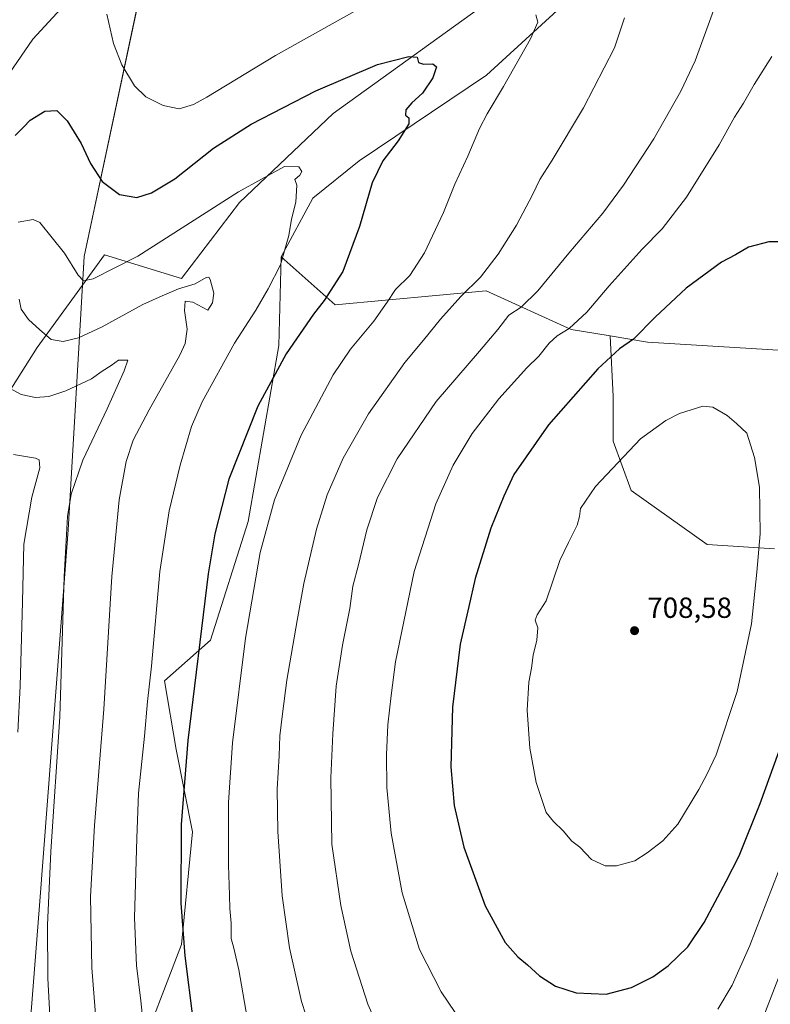
# Model space of a CAD drawing. Units: metres. Extents: x 600221 to 603653, y 4756925 to 4759289.
# Drawn here: x 602001 to 602260, y 4757736 to 4758075 of the extents above; entities that cross this region are included whole.
import ezdxf

# ---------------------------------------------------------------- set-up
doc = ezdxf.new("R2010")
doc.units = ezdxf.units.M
doc.header["$MEASUREMENT"] = 0
for name, color, linetype, lineweight in [('Arbolado forestal CxS', 92, 'Continuous', 0), ('Comarca', 135, 'Continuous', 13), ('Comarca CxS', 21, 'Continuous', 0), ('Curva de nivel maestra', 30, 'Continuous', 30), ('Curva de nivel normal', 30, 'Continuous', 0), ('Entidad de ámbito territorial', 7, 'Continuous', 0), ('Entidad de ámbito territorial CxS', 92, 'Continuous', 0), ('Municipio', 91, 'Continuous', 13), ('Municipio CxS', 4, 'Continuous', 0), ('Prado CxS', 92, 'Continuous', 0), ('Punto de cota en terreno', 7, 'Continuous', 0), ('Rótulo de punto de cota en terreno', 7, 'Continuous', 0)]:
    doc.layers.add(name, color=color, linetype=linetype, lineweight=lineweight)
doc.styles.add('Style-Arial', font='txt')

# ---------------------------------------------------------------- blocks, each defined once
blk = doc.blocks.new('5PATER')
at = {"layer": 'Punto de cota en terreno', "linetype": 'Continuous', "lineweight": 0}
h = blk.add_hatch(color=51, dxfattribs=at)
edge = h.paths.add_edge_path()
edge.add_ellipse((0, 0), major_axis=(-0.1095731443231308, -0.1110710700762829), ratio=0.9994222409660322, start_angle=0, end_angle=360)

msp = doc.modelspace()

# ---------------------------------------------------------------- linework, layer by layer
at = {"layer": 'Arbolado forestal CxS', "color": 92, "linetype": 'Continuous', "lineweight": 0}
for points in [[(602061.5932999998, 4758283.3597, 700.6152000000002), (602053.0834999997, 4758236.7883, 696.1101000000053), (602055.7829, 4758200.8485, 692.9890000000014), (602052.0312999999, 4758128.5891, 687.1345000000001), (602023.3989000004, 4757993.790300001, 670.9141999999993), (602022.8139000004, 4757983.969500001, 669.4467000000004), (602007.2540999996, 4757962.445499999, 663.9266999999963), (601996.1857000003, 4757945.023700001, 659.3649000000005), (601983.6004999997, 4757889.485300001, 654.4075000000012), (601968.4644999999, 4757885.2073, 660.0592000000033), (601917.4003, 4757889.5843, 669.6062999999995), (601810.8718999998, 4757892.4705, 692.6089000000065), (601771.8857000005, 4757948.424100001, 683.4716999999946), (601752.7147000004, 4758005.730699999, 682.8680000000022)], [(602061.5932999998, 4758283.3597, 700.6152000000002), (602053.0834999997, 4758236.7883, 696.1101000000053), (602055.7829, 4758200.8485, 692.9890000000014), (602052.0312999999, 4758128.5891, 687.1345000000001), (602023.3989000004, 4757993.790300001, 670.9141999999993), (602022.8139000004, 4757983.969500001, 669.4467000000004)], [(602091.2971000001, 4757993.768100001, 669.7624999999971), (602102.2006999999, 4758013.9539, 671.5124999999971), (602118.1561000004, 4758026.7499, 673.3077000000048), (602162.0188999996, 4758056.263499999, 678.2997000000032), (602199.9301000005, 4758091.022299999, 682.5197999999946), (602208.6305000001, 4758105.200300001, 683.2548999999999), (602192.1003000002, 4758121.894900001, 683.4140999999945), (602183.4546999997, 4758111.524300001, 681.6508000000031), (602167.8391000004, 4758085.3781, 678.0519999999962), (602109.1628999999, 4758043.0737, 673.0865000000049), (602076.8652999997, 4758012.4409, 669.4254999999976), (602056.9707000004, 4757986.2335, 666.5512000000017), (602030.3916999997, 4757994.452299999, 671.7801999999938), (602022.8139000004, 4757983.969500001, 669.4467000000004)], [(602199.9301000005, 4758091.022299999, 682.5197999999946), (602162.0188999996, 4758056.263499999, 678.2997000000032), (602118.1561000004, 4758026.7499, 673.3077000000048), (602102.2006999999, 4758013.9539, 671.5124999999971), (602091.2971000001, 4757993.768100001, 669.7624999999971), (602090.4634999996, 4757963.2139, 673.5592999999935), (602079.8531, 4757902.637700001, 678.2805999999982), (602066.8646999998, 4757861.6853, 675.7860999999976), (602051.0336999996, 4757847.754100001, 671.5959000000003), (602055.0888999999, 4757824.097300001, 673.2848999999987), (602060.7597000003, 4757795.7401, 675.8944000000047), (602056.9779000003, 4757756.985500001, 674.2970000000059), (602040.9079, 4757715.3947, 668.3705999999949)], [(601769.4567, 4757724.6163, 691.4425000000047), (601780.3783, 4757746.324899999, 692.9765000000043), (601786.2345000004, 4757767.2127, 694.1282999999967), (601796.1047, 4757814.9353, 694.6206999999995), (601799.9089000003, 4757837.8311, 694.2498999999953), (601803.6482999995, 4757866.5667, 693.547900000005), (601806.3866999998, 4757882.594500001, 693.0293999999994), (601810.8718999998, 4757892.4705, 692.6089000000065), (601917.4003, 4757889.5843, 669.6062999999995), (601968.4644999999, 4757885.2073, 660.0592000000033), (601983.6004999997, 4757889.485300001, 654.4075000000012), (601996.1857000003, 4757945.023700001, 659.3649000000005), (602007.2540999996, 4757962.445499999, 663.9266999999963), (602022.8139000004, 4757983.969500001, 669.4467000000004), (602030.3916999997, 4757994.452299999, 671.7801999999938), (602056.9707000004, 4757986.2335, 666.5512000000017), (602076.8652999997, 4758012.4409, 669.4254999999976), (602109.1628999999, 4758043.0737, 673.0865000000049), (602167.8391000004, 4758085.3781, 678.0519999999962)], [(602091.2971000001, 4757993.768100001, 669.7624999999971), (602090.4634999996, 4757963.2139, 673.5592999999935), (602079.8531, 4757902.637700001, 678.2805999999982), (602066.8646999998, 4757861.6853, 675.7860999999976), (602051.0336999996, 4757847.754100001, 671.5959000000003), (602055.0888999999, 4757824.097300001, 673.2848999999987), (602060.7597000003, 4757795.7401, 675.8944000000047), (602056.9779000003, 4757756.985500001, 674.2970000000059), (602040.9079, 4757715.3947, 668.3705999999949), (602027.6738999998, 4757685.147100001, 663.0605999999971), (602023.8923000004, 4757658.680500001, 659.8895000000048), (602029.5629000004, 4757618.9803, 656.7878000000055), (602040.9055000005, 4757586.842499999, 654.4388999999937), (602055.0839000001, 4757557.539899999, 652.8340999999928), (602056.0286999998, 4757535.7993, 649.1477000000014), (602089.1118999999, 4757515.948899999, 649.8191999999982), (602107.0711000003, 4757478.139699999, 647.1753999999928), (602100.4539000001, 4757448.837099999, 643.1693999999989), (602101.3985000001, 4757415.753699999, 638.313599999994), (602109.2757000001, 4757394.3717, 635.7305000000051), (602138.1445000004, 4757408.8325, 641.486699999994), (602194.4789000005, 4757432.785300001, 650.2695999999996), (602195.8273, 4757433.0943, 650.4352999999974)], [(602040.9079, 4757715.3947, 668.3705999999949), (602056.9779000003, 4757756.985500001, 674.2970000000059), (602060.7597000003, 4757795.7401, 675.8944000000047), (602055.0888999999, 4757824.097300001, 673.2848999999987), (602051.0336999996, 4757847.754100001, 671.5959000000003), (602066.8646999998, 4757861.6853, 675.7860999999976), (602079.8531, 4757902.637700001, 678.2805999999982), (602090.4634999996, 4757963.2139, 673.5592999999935), (602091.2971000001, 4757993.768100001, 669.7624999999971), (602109.9161, 4757977.226299999, 675.4177999999956), (602161.9052999998, 4757981.952299999, 685.4873999999982), (602191.1973000001, 4757968.726299999, 694.377800000002), (602204.6180999996, 4757966.4893, 697.6132999999973), (602205.6584999999, 4757945.668500001, 701.8125), (602205.6580999997, 4757930.230900001, 704.2746999999946), (602211.8331000004, 4757913.2499, 706.1294000000053), (602238.0767000001, 4757894.724500001, 706.8861000000034), (602261.2335000001, 4757893.1809, 704.1527999999962)], [(602091.2971000001, 4757993.768100001, 669.7624999999971), (602109.9161, 4757977.226299999, 675.4177999999956), (602161.9052999998, 4757981.952299999, 685.4873999999982), (602191.1973000001, 4757968.726299999, 694.377800000002), (602204.6180999996, 4757966.4893, 697.6132999999973)], [(601810.8718999998, 4757892.4705, 692.6089000000065), (601917.4003, 4757889.5843, 669.6062999999995), (601968.4644999999, 4757885.2073, 660.0592000000033), (601983.6004999997, 4757889.485300001, 654.4075000000012), (601996.1857000003, 4757945.023700001, 659.3649000000005), (602007.2540999996, 4757962.445499999, 663.9266999999963), (602022.8139000004, 4757983.969500001, 669.4467000000004)], [(601810.8718999998, 4757892.4705, 692.6089000000065), (601917.4003, 4757889.5843, 669.6062999999995), (601968.4644999999, 4757885.2073, 660.0592000000033), (601983.6004999997, 4757889.485300001, 654.4075000000012), (601996.1857000003, 4757945.023700001, 659.3649000000005), (602007.2540999996, 4757962.445499999, 663.9266999999963), (602022.8139000004, 4757983.969500001, 669.4467000000004)], [(602261.2335000001, 4757893.1809, 704.1527999999962), (602238.0767000001, 4757894.724500001, 706.8861000000034), (602211.8331000004, 4757913.2499, 706.1294000000053), (602205.6580999997, 4757930.230900001, 704.2746999999946), (602205.6584999999, 4757945.668500001, 701.8125), (602204.6180999996, 4757966.4893, 697.6132999999973), (602217.4584999997, 4757964.349099999, 700.1343999999954), (602288.9484999999, 4757959.971899999, 699.5)], [(602204.6180999996, 4757966.4893, 697.6132999999973), (602205.6584999999, 4757945.668500001, 701.8125), (602205.6580999997, 4757930.230900001, 704.2746999999946), (602211.8331000004, 4757913.2499, 706.1294000000053), (602238.0767000001, 4757894.724500001, 706.8861000000034), (602261.2335000001, 4757893.1809, 704.1527999999962)], [(602204.6180999996, 4757966.4893, 697.6132999999973), (602217.4584999997, 4757964.349099999, 700.1343999999954), (602288.9484999999, 4757959.971899999, 699.5)]]:
    msp.add_polyline3d(points, dxfattribs=at)
at = {"layer": 'Comarca', "color": 135, "linetype": 'Continuous', "lineweight": 13, "flags": 128}
msp.add_lwpolyline([(602050.6809999984, 4758281.003000002), (602053.1249999988, 4758236.808999998), (602055.5249999993, 4758204.782000002), (602055.8169999997, 4758200.87), (602055.7059999993, 4758198.720000001), (602055.5839999988, 4758196.379000001), (602052.0640000005, 4758128.609), (602023.4320000003, 4757993.808000002), (602023.3129999985, 4757991.795000002), (602017.8369999996, 4757899.757000002), (602016.3299999994, 4757880.023999998), (602007.9529999982, 4757770.378000001), (602001.2379999999, 4757684.21), (602019.9720000002, 4757579.919000001), (602044.8569999984, 4757496.967), (602088.6560000002, 4757373.154999999), (602137.611999998, 4757233.821000002), (602195.0480000002, 4757042.852000002), (602221.4096144745, 4756954.356631878)], dxfattribs=at)
msp.add_lwpolyline([(602050.6809999984, 4758281.003000002), (602053.1249999988, 4758236.808999998), (602055.5249999993, 4758204.782000002), (602055.8169999997, 4758200.87), (602055.7059999993, 4758198.720000001), (602055.5839999988, 4758196.379000001), (602052.0640000005, 4758128.609), (602023.4320000003, 4757993.808000002), (602023.3129999985, 4757991.795000002), (602017.8369999996, 4757899.757000002), (602016.3299999994, 4757880.023999998), (602007.9529999982, 4757770.378000001), (602001.2379999999, 4757684.21), (602019.9720000002, 4757579.919000001), (602044.8569999984, 4757496.967), (602088.6560000002, 4757373.154999999), (602137.611999998, 4757233.821000002), (602195.0480000002, 4757042.852000002), (602221.4096144745, 4756954.356631878)], dxfattribs=at)
at = {"layer": 'Comarca CxS', "color": 21, "linetype": 'Continuous', "lineweight": 0, "flags": 128}
for points in [[(603618.2600007901, 4759289.099982372), (603653.280000791, 4756975.649982393), (602221.4096144753, 4756954.356631879), (602195.048000001, 4757042.852000001), (602137.6119999987, 4757233.821000001), (602088.6560000011, 4757373.154999998), (602044.8569999993, 4757496.966999999), (602019.972000001, 4757579.918999999), (602001.2380000007, 4757684.210000001), (602007.952999999, 4757770.378000001), (602016.3300000002, 4757880.023999999), (602017.8370000003, 4757899.757), (602023.3129999992, 4757991.795000001), (602023.4320000011, 4757993.808000001), (602052.0640000014, 4758128.608999999), (602055.5839999996, 4758196.379000001), (602055.706, 4758198.720000001), (602055.8170000005, 4758200.869999999), (602055.5250000001, 4758204.782000001), (602053.1249999997, 4758236.808999999), (602050.6809999992, 4758281.003000001)], [(602050.6809999992, 4758281.003000001), (602053.1249999997, 4758236.808999999), (602055.5250000001, 4758204.782000001), (602055.8170000005, 4758200.869999999), (602055.706, 4758198.720000001), (602055.5839999996, 4758196.379000001), (602052.0640000014, 4758128.608999999), (602023.4320000011, 4757993.808000001), (602023.3129999992, 4757991.795000001), (602017.8370000003, 4757899.757), (602016.3300000002, 4757880.023999999), (602007.952999999, 4757770.378000001), (602001.2380000007, 4757684.210000001), (602019.972000001, 4757579.918999999), (602044.8569999993, 4757496.966999999), (602088.6560000011, 4757373.154999998), (602137.6119999987, 4757233.821000001), (602195.048000001, 4757042.852000001), (602221.4096144753, 4756954.356631879), (600254.720000765, 4756925.109982394)]]:
    msp.add_lwpolyline(points, dxfattribs=at)
at = {"layer": 'Curva de nivel maestra', "color": 30, "linetype": 'Continuous', "lineweight": 30, "flags": 128}
for points, elevation in [([(601999.6600000003, 4758035.540100001), (602002.54, 4758038.3101), (602004.7400000002, 4758040.720100001), (602009.8200000003, 4758043.9001), (602013.9699999997, 4758044.040100001), (602017.5700000003, 4758040.4801), (602022.3600000005, 4758032.780099999), (602025.6100000005, 4758025.840100001), (602029.5700000003, 4758019.700099999), (602035.5300000003, 4758015.120100001), (602041.54, 4758014.1601), (602046.6100000005, 4758015.7301), (602054.6100000005, 4758020.520099999), (602067.9400000004, 4758031.140100001), (602080.8700000001, 4758039.350099999), (602103.1799999997, 4758050.850099999), (602124.4299999997, 4758059.880100001), (602135.2100000001, 4758062.710100001), (602138.0599999996, 4758062.4001), (602138.5599999996, 4758060.670100001), (602140.3499999996, 4758060.0801), (602143.5499999998, 4758060.210100001), (602144.7599999999, 4758059.0801), (602143.4699999997, 4758055.390100001), (602139.9400000004, 4758050.050100001), (602136.2599999999, 4758046.7501), (602134.2100000001, 4758044.360099999), (602134.04, 4758042.440099999), (602135.2000000002, 4758041.600099999), (602135.2199999997, 4758039.520099999), (602131.5800000001, 4758033.640100001), (602126.2599999999, 4758026.720100001), (602122.5800000001, 4758019.2401), (602118.2100000001, 4758004.1501), (602112.5300000003, 4757988.620100001), (602106.0999999996, 4757978.620100001), (602102.3600000005, 4757974.0101), (602092.9600000001, 4757960.340100001), (602083.2300000006, 4757942.340100001), (602073.2100000001, 4757917.140100001), (602068.4400000004, 4757898.360099999), (602066.1600000003, 4757884.550100001), (602059.0700000003, 4757827.2501), (602056.8499999996, 4757798.280099999), (602056.7300000006, 4757771.170100001), (602058.0999999996, 4757753.0101), (602060.8899999997, 4757730.340100001)], 675), ([(602269.9500000002, 4757998.840100001), (602259.2699999996, 4757998.920100001), (602252.2699999996, 4757997.0801), (602247.7800000003, 4757994.4001), (602242.9500000002, 4757991.9301), (602230.8099999996, 4757982.9001), (602220.1399999997, 4757972.9901), (602212.6500000004, 4757965.350099999), (602207.8399999999, 4757962.050100001), (602200.3499999996, 4757955.140100001), (602183.4000000004, 4757935.8301), (602171.4600000001, 4757918.800100001), (602167.9400000004, 4757911.340100001), (602163.5, 4757900.340100001), (602158.1200000001, 4757883.0101), (602155.8600000005, 4757873.340100001), (602152.9500000002, 4757860.340100001), (602150.3099999996, 4757838.670100001), (602149.7000000002, 4757818.120100001), (602150.8399999999, 4757804.790100001), (602154.1799999997, 4757790.440099999), (602161.5700000003, 4757770.280099999), (602168.3899999997, 4757757.6601), (602172.7599999999, 4757752.670100001), (602176.0999999996, 4757749.960100001), (602180.2400000002, 4757746.130100001), (602185.8099999996, 4757742.5701), (602192.9100000003, 4757740.290100001), (602203.2699999996, 4757739.8301)], 700), ([(602203.2699999996, 4757739.8301), (602211.9400000004, 4757742.1801), (602219.2699999996, 4757745.860099999), (602224.6200000001, 4757749.6601), (602231.3300000001, 4757756.100099999), (602236.9500000002, 4757764.540100001), (602244.6100000005, 4757778.790100001), (602249.0999999996, 4757787.540100001), (602256.3300000001, 4757805.5001), (602262.7100000001, 4757823.300100001)], 700)]:
    msp.add_lwpolyline(points, dxfattribs=dict(at, elevation=elevation))
at = {"layer": 'Curva de nivel normal', "color": 30, "linetype": 'Continuous', "lineweight": 0, "flags": 128}
for points, elevation in [([(602128.3799999999, 4758084.9), (602089.2699999996, 4758063.08), (602065.6100000005, 4758048.66), (602061.0300000003, 4758046.17), (602056.1100000005, 4758044.66), (602050.6299999999, 4758045.779999999), (602044.6600000003, 4758048.84), (602040.7800000003, 4758052.630000001), (602036.4000000004, 4758059.800000001), (602033.4400000004, 4758067.17), (602031.1699999999, 4758077.279999999)], 680), ([(602015.3099999996, 4758079.100000001), (602005.7300000006, 4758068.640000001), (601993.5499999998, 4758051.050000001), (601980.9199999999, 4758036.34), (601971.6100000005, 4758029.83), (601962.9400000004, 4758027.359999999), (601957.2699999996, 4758027.029999999), (601949.9400000004, 4758028.66), (601942.0099999999, 4758032.600000001), (601934.5, 4758038.930000001), (601928.5, 4758047.16), (601926.3399999999, 4758052.41), (601925.0899999999, 4758055.699999999), (601924.2100000001, 4758060.83), (601922.3300000001, 4758067.34), (601922, 4758070.67), (601922.5800000001, 4758073.960000001), (601921.4400000004, 4758075.74)], 680), ([(602125.9500000002, 4757725.680000001), (602121.1399999997, 4757736.439999999), (602115.3099999996, 4757754.640000001), (602111.79, 4757770.42), (602108.7599999999, 4757791.49), (602108.3899999997, 4757814.34), (602109.0300000003, 4757829.480000001), (602110.1600000003, 4757845.9), (602112.3799999999, 4757860.01), (602114.8600000005, 4757872.67), (602115.9699999997, 4757880.34), (602117.9199999999, 4757887.67), (602120.7400000002, 4757899.710000001), (602124.4000000004, 4757910.83), (602131.2699999996, 4757924.130000001), (602144.6100000005, 4757943.880000001), (602159.6100000005, 4757961.26), (602165.8799999999, 4757968.699999999), (602169.6900000004, 4757973.630000001), (602173.9800000006, 4757976.369999999), (602179.6900000004, 4757982.01), (602190.3300000001, 4757995), (602202.0899999999, 4758008.76), (602209.25, 4758018.34), (602219.6799999997, 4758034.34), (602228.9199999999, 4758050.730000001), (602233.9000000004, 4758061.199999999), (602240.1799999997, 4758078.550000001)], 690), ([(602079.5, 4757731.730000001), (602076.6200000001, 4757748.25), (602075, 4757755.730000001), (602074.0700000003, 4757759.01), (602074.0599999996, 4757764.25), (602073.5800000001, 4757769.300000001), (602073.5, 4757773.91), (602073.0599999996, 4757784.24), (602073.1500000004, 4757795.25), (602073.0800000001, 4757805.9), (602074.4600000001, 4757826.34), (602078.9500000002, 4757862.4), (602084.0199999996, 4757891.92), (602088.9400000004, 4757910.07), (602098.1100000005, 4757932.34), (602109.2000000002, 4757953.060000001), (602115.1600000003, 4757961.930000001), (602123.2000000002, 4757971.600000001), (602127.8300000001, 4757978.060000001), (602130.6200000001, 4757982.470000001), (602135.5999999996, 4757987.34), (602140.6500000004, 4757995.060000001), (602147.2400000002, 4758008.99), (602151.1100000005, 4758018.680000001), (602155.5899999999, 4758028.34), (602159.6100000005, 4758037.84), (602162.2400000002, 4758042.890000001), (602167.8799999999, 4758052.34), (602177.1200000001, 4758068.710000001), (602179.6600000003, 4758074.49), (602178.9400000004, 4758077.039999999)], 680), ([(602104.2699999996, 4757719.01), (602098.2699999996, 4757737.34), (602094.0800000001, 4757755.810000001), (602091.6399999997, 4757773.710000001), (602090.0599999996, 4757795.82), (602089.9199999999, 4757810.460000001), (602090.5999999996, 4757821.930000001), (602090.8200000003, 4757828.82), (602091.7699999996, 4757836.4), (602093.2000000002, 4757847.939999999), (602096.7800000003, 4757868.470000001), (602099.0199999996, 4757881.300000001), (602103.4199999999, 4757899.91), (602107.0999999996, 4757911.789999999), (602112.6600000003, 4757924.430000001), (602121.3399999999, 4757939.630000001), (602133.9199999999, 4757957.33), (602140.3399999999, 4757965), (602146.1600000003, 4757972.289999999), (602153.0999999996, 4757980), (602159.9000000004, 4757986.66), (602166.0199999996, 4757994.630000001), (602172.29, 4758004.66), (602177.8399999999, 4758015.01), (602180.3300000001, 4758020.34), (602184.6699999999, 4758027.01), (602195.4600000001, 4758045.01), (602206.0700000003, 4758065.67), (602209.5099999999, 4758076.01)], 685), ([(602260.3099999996, 4758062.67), (602254.1600000003, 4758053.01), (602250.5199999996, 4758046.67), (602247.4100000003, 4758041.75), (602242.2000000002, 4758032.27), (602230.9400000004, 4758014.25), (602222.5, 4758003.300000001), (602215.6600000003, 4757996.34), (602204.2400000002, 4757983.67), (602196.5700000003, 4757974.67), (602190.4699999997, 4757969.039999999), (602186.29, 4757966.51), (602183.6100000005, 4757964), (602180.0199999996, 4757959.529999999), (602175.9299999997, 4757955.5), (602166.2699999996, 4757944.779999999), (602157.04, 4757932.850000001), (602150.5, 4757921.939999999), (602144.5499999998, 4757908.67), (602137.0499999998, 4757885.34), (602130.6600000003, 4757854.27), (602129.2100000001, 4757842.720000001), (602128.0599999996, 4757832.600000001), (602127.5, 4757822.25), (602127.6299999999, 4757810.980000001), (602129.1799999997, 4757795.25), (602132.9000000004, 4757774.730000001), (602138.8899999997, 4757755.24), (602146.3799999999, 4757740.680000001), (602153.5800000001, 4757730.02)], 695), ([(602000.6600000003, 4758005.59), (602005.8399999999, 4758006.609999999), (602008.0599999996, 4758005.49), (602016.6500000004, 4757994.930000001), (602021.2699999996, 4757987.430000001), (602023.1299999999, 4757985.470000001), (602026.5, 4757986.08), (602041.8799999999, 4757993.91), (602076.5800000001, 4758016.109999999), (602092.3799999999, 4758024.76), (602097.3200000003, 4758024.66), (602098.4299999997, 4758023.130000001), (602097.7300000006, 4758021.82), (602096, 4758020.279999999), (602096.7100000001, 4758018.369999999), (602096.2699999996, 4758012.52), (602094.8399999999, 4758006.67), (602093.9000000004, 4758001.01), (602091.0800000001, 4757991.01), (602086.7400000002, 4757982.67), (602082.5800000001, 4757975.34), (602075.2000000002, 4757964.039999999), (602064.04, 4757943.82), (602060.4199999999, 4757935.279999999), (602056.4299999997, 4757922.01), (602052.6900000004, 4757906.279999999), (602049.4800000006, 4757885.42), (602046.5300000003, 4757852.810000001), (602045.2199999997, 4757840.59), (602044.1799999997, 4757828.66), (602042.0599999996, 4757809.09), (602041.4800000006, 4757793.550000001), (602040.7199999997, 4757766.189999999), (602041.3799999999, 4757749.720000001), (602042.8700000001, 4757737.600000001), (602044.3200000003, 4757724.460000001)], 670), ([(602001.0099999999, 4757979.140000001), (602001.7199999997, 4757975.74), (602004.2199999997, 4757972.109999999), (602008.1699999999, 4757968.560000001), (602012, 4757965.199999999), (602016.1600000003, 4757964.529999999), (602021.4400000004, 4757965.880000001), (602029.5999999996, 4757969.65), (602043.5499999998, 4757977.26), (602050.2699999996, 4757980.24), (602055.9400000004, 4757982.699999999), (602061.6100000005, 4757984.41), (602065.3700000001, 4757986.640000001), (602066.3799999999, 4757986.720000001), (602066.75, 4757985.960000001), (602068.0300000003, 4757981.199999999), (602067.5599999996, 4757977.82), (602065.9400000004, 4757975.32), (602060.8499999996, 4757978.16), (602058.2400000002, 4757978.480000001), (602058, 4757975.279999999), (602058.8799999999, 4757968.77), (602058.1900000004, 4757963.930000001), (602056.3700000001, 4757959.859999999), (602045.7400000002, 4757941), (602040.2599999999, 4757930.640000001), (602037.8300000001, 4757923.279999999), (602035.5, 4757910.09), (602032.9000000004, 4757883.609999999), (602030.2199999997, 4757838.01), (602026.9199999999, 4757797.91), (602025.54, 4757773.52), (602025.9800000006, 4757748.9), (602028.5700000003, 4757716.92)], 664.9999999999999), ([(602012.4199999999, 4757717.380000001), (602010.8499999996, 4757745.369999999), (602010.79, 4757763.67), (602011.9600000001, 4757789.01), (602015.0199999996, 4757835.34), (602016.5499999998, 4757883.65), (602017.6799999997, 4757904.32), (602018.9000000004, 4757911.99), (602022.9299999997, 4757923.76), (602031.29, 4757941.380000001), (602037.2100000001, 4757954.49), (602038.4400000004, 4757958.130000001), (602035.2699999996, 4757958.100000001), (602032.7199999997, 4757956.34), (602029.5800000001, 4757954.34), (602025.9500000002, 4757951.76), (602017.0800000001, 4757947.529999999), (602011.1699999999, 4757945.65), (602006.6100000005, 4757945.289999999), (602001.7300000006, 4757946.32), (601996.4000000004, 4757949.17)], 660), ([(602236.5700000003, 4757942.34), (602228.54, 4757939.810000001), (602223.75, 4757937.380000001), (602215.0599999996, 4757931.050000001), (602199.5800000001, 4757914.67), (602194.3799999999, 4757907.01), (602194.0700000003, 4757904.34), (602193.25, 4757901.369999999), (602190.2599999999, 4757895.41), (602187.29, 4757889.109999999), (602182.5300000003, 4757875.27), (602179.4500000002, 4757870.42), (602178.7800000003, 4757868.65), (602179.6900000004, 4757866.02), (602179.3499999996, 4757861.75), (602178.0599999996, 4757856.560000001), (602177.4699999997, 4757852.130000001), (602176.5499999998, 4757847.289999999), (602176.0599999996, 4757837.67), (602176.9800000006, 4757824.529999999), (602179.0999999996, 4757812.699999999), (602182.5099999999, 4757802.439999999), (602185.0300000003, 4757799.289999999), (602188.4400000004, 4757796.08), (602191.3899999997, 4757792.52), (602194.1900000004, 4757790.439999999), (602198.1699999999, 4757786.17), (602202.8700000001, 4757784.01), (602206.8399999999, 4757784.01), (602213.0899999999, 4757785.789999999), (602217.3600000005, 4757788.560000001), (602222.79, 4757792.67), (602227.8799999999, 4757798.34), (602235.1100000005, 4757810.300000001), (602237.8499999996, 4757815.51), (602241.1699999999, 4757822.300000001), (602248.4000000004, 4757844.01), (602253.3399999999, 4757867.34), (602255.1699999999, 4757885.100000001), (602256.2400000002, 4757898.390000001), (602256, 4757914.439999999), (602254.3499999996, 4757924.67), (602251.6500000004, 4757933.01), (602248.0899999999, 4757936.350000001), (602244.8600000005, 4757939.140000001), (602240, 4757941.99), (602236.5700000003, 4757942.34)], 705), ([(601999.0800000001, 4757925.67), (602006.6299999999, 4757924.439999999), (602007.9299999997, 4757923.779999999), (602008.0999999996, 4757921.060000001), (602005.3099999996, 4757911.02), (602002.6299999999, 4757894.75), (602002.1200000001, 4757874.92), (602001.3899999997, 4757845.939999999), (602000.4800000006, 4757830.08)], 655), ([(602241.6500000004, 4757734.67), (602246.5899999999, 4757743.01), (602252.7400000002, 4757756.609999999), (602276.1699999999, 4757817.230000001)], 695), ([(602267.6100000005, 4757758.52), (602253.6100000005, 4757722.310000001)], 690)]:
    msp.add_lwpolyline(points, dxfattribs=dict(at, elevation=elevation))
at = {"layer": 'Entidad de ámbito territorial', "color": 7, "linetype": 'Continuous', "lineweight": 0, "flags": 128}
msp.add_lwpolyline([(602050.6809999984, 4758281.003000002), (602053.1249999988, 4758236.808999998), (602055.5249999993, 4758204.782000002), (602055.8169999997, 4758200.87), (602055.7059999993, 4758198.720000001), (602055.5839999988, 4758196.379000001), (602052.0640000005, 4758128.609), (602023.4320000003, 4757993.808000002), (602023.3129999985, 4757991.795000002), (602017.8369999996, 4757899.757000002), (602016.3299999994, 4757880.023999998), (602007.9529999982, 4757770.378000001), (602001.2379999999, 4757684.21), (602019.9720000002, 4757579.919000001), (602044.8569999984, 4757496.967), (602088.6560000002, 4757373.154999999), (602137.611999998, 4757233.821000002), (602195.0480000002, 4757042.852000002), (602221.4096144745, 4756954.356631878)], dxfattribs=at)
msp.add_lwpolyline([(602050.6809999984, 4758281.003000002), (602053.1249999988, 4758236.808999998), (602055.5249999993, 4758204.782000002), (602055.8169999997, 4758200.87), (602055.7059999993, 4758198.720000001), (602055.5839999988, 4758196.379000001), (602052.0640000005, 4758128.609), (602023.4320000003, 4757993.808000002), (602023.3129999985, 4757991.795000002), (602017.8369999996, 4757899.757000002), (602016.3299999994, 4757880.023999998), (602007.9529999982, 4757770.378000001), (602001.2379999999, 4757684.21), (602019.9720000002, 4757579.919000001), (602044.8569999984, 4757496.967), (602088.6560000002, 4757373.154999999), (602137.611999998, 4757233.821000002), (602195.0480000002, 4757042.852000002), (602221.4096144745, 4756954.356631878)], dxfattribs=at)
at = {"layer": 'Entidad de ámbito territorial CxS', "color": 92, "linetype": 'Continuous', "lineweight": 0, "flags": 128}
for points in [[(603618.2600007901, 4759289.099982372), (603653.280000791, 4756975.649982393), (602221.4096144753, 4756954.356631879), (602195.048000001, 4757042.852000001), (602137.6119999987, 4757233.821000001), (602088.6560000011, 4757373.154999998), (602044.8569999993, 4757496.966999999), (602019.972000001, 4757579.918999999), (602001.2380000007, 4757684.210000001), (602007.952999999, 4757770.378000001), (602016.3300000002, 4757880.023999999), (602017.8370000003, 4757899.757), (602023.3129999992, 4757991.795000001), (602023.4320000011, 4757993.808000001), (602052.0640000014, 4758128.608999999), (602055.5839999996, 4758196.379000001), (602055.706, 4758198.720000001), (602055.8170000005, 4758200.869999999), (602055.5250000001, 4758204.782000001), (602053.1249999997, 4758236.808999999), (602050.6809999992, 4758281.003000001)], [(602050.6809999992, 4758281.003000001), (602053.1249999997, 4758236.808999999), (602055.5250000001, 4758204.782000001), (602055.8170000005, 4758200.869999999), (602055.706, 4758198.720000001), (602055.5839999996, 4758196.379000001), (602052.0640000014, 4758128.608999999), (602023.4320000011, 4757993.808000001), (602023.3129999992, 4757991.795000001), (602017.8370000003, 4757899.757), (602016.3300000002, 4757880.023999999), (602007.952999999, 4757770.378000001), (602001.2380000007, 4757684.210000001), (602019.972000001, 4757579.918999999), (602044.8569999993, 4757496.966999999), (602088.6560000011, 4757373.154999998), (602137.6119999987, 4757233.821000001), (602195.048000001, 4757042.852000001), (602221.4096144753, 4756954.356631879), (600254.720000765, 4756925.109982394)]]:
    msp.add_lwpolyline(points, dxfattribs=at)
at = {"layer": 'Municipio', "color": 91, "linetype": 'Continuous', "lineweight": 13, "flags": 128}
msp.add_lwpolyline([(602050.6809999984, 4758281.003000002), (602053.1249999988, 4758236.808999998), (602055.5249999993, 4758204.782000002), (602055.8169999997, 4758200.87), (602055.7059999993, 4758198.720000001), (602055.5839999988, 4758196.379000001), (602052.0640000005, 4758128.609), (602023.4320000003, 4757993.808000002), (602023.3129999985, 4757991.795000002), (602017.8369999996, 4757899.757000002), (602016.3299999994, 4757880.023999998), (602007.9529999982, 4757770.378000001), (602001.2379999999, 4757684.21), (602019.9720000002, 4757579.919000001), (602044.8569999984, 4757496.967), (602088.6560000002, 4757373.154999999), (602137.611999998, 4757233.821000002), (602195.0480000002, 4757042.852000002), (602221.4096144745, 4756954.356631878)], dxfattribs=at)
msp.add_lwpolyline([(602050.6809999984, 4758281.003000002), (602053.1249999988, 4758236.808999998), (602055.5249999993, 4758204.782000002), (602055.8169999997, 4758200.87), (602055.7059999993, 4758198.720000001), (602055.5839999988, 4758196.379000001), (602052.0640000005, 4758128.609), (602023.4320000003, 4757993.808000002), (602023.3129999985, 4757991.795000002), (602017.8369999996, 4757899.757000002), (602016.3299999994, 4757880.023999998), (602007.9529999982, 4757770.378000001), (602001.2379999999, 4757684.21), (602019.9720000002, 4757579.919000001), (602044.8569999984, 4757496.967), (602088.6560000002, 4757373.154999999), (602137.611999998, 4757233.821000002), (602195.0480000002, 4757042.852000002), (602221.4096144745, 4756954.356631878)], dxfattribs=at)
at = {"layer": 'Municipio CxS', "color": 4, "linetype": 'Continuous', "lineweight": 0, "flags": 128}
for points in [[(603618.2600007901, 4759289.099982372), (603653.280000791, 4756975.649982393), (602221.4096144753, 4756954.356631879), (602195.048000001, 4757042.852000001), (602137.6119999987, 4757233.821000001), (602088.6560000011, 4757373.154999998), (602044.8569999993, 4757496.966999999), (602019.972000001, 4757579.918999999), (602001.2380000007, 4757684.210000001), (602007.952999999, 4757770.378000001), (602016.3300000002, 4757880.023999999), (602017.8370000003, 4757899.757), (602023.3129999992, 4757991.795000001), (602023.4320000011, 4757993.808000001), (602052.0640000014, 4758128.608999999), (602055.5839999996, 4758196.379000001), (602055.706, 4758198.720000001), (602055.8170000005, 4758200.869999999), (602055.5250000001, 4758204.782000001), (602053.1249999997, 4758236.808999999), (602050.6809999992, 4758281.003000001)], [(602050.6809999992, 4758281.003000001), (602053.1249999997, 4758236.808999999), (602055.5250000001, 4758204.782000001), (602055.8170000005, 4758200.869999999), (602055.706, 4758198.720000001), (602055.5839999996, 4758196.379000001), (602052.0640000014, 4758128.608999999), (602023.4320000011, 4757993.808000001), (602023.3129999992, 4757991.795000001), (602017.8370000003, 4757899.757), (602016.3300000002, 4757880.023999999), (602007.952999999, 4757770.378000001), (602001.2380000007, 4757684.210000001), (602019.972000001, 4757579.918999999), (602044.8569999993, 4757496.966999999), (602088.6560000011, 4757373.154999998), (602137.6119999987, 4757233.821000001), (602195.048000001, 4757042.852000001), (602221.4096144753, 4756954.356631879), (600254.720000765, 4756925.109982394)]]:
    msp.add_lwpolyline(points, dxfattribs=at)
at = {"layer": 'Prado CxS', "color": 92, "linetype": 'Continuous', "lineweight": 0}
for points in [[(602061.5932999998, 4758283.3597, 700.6152000000002), (602053.0834999997, 4758236.7883, 696.1101000000053), (602055.7829, 4758200.8485, 692.9890000000014), (602052.0312999999, 4758128.5891, 687.1345000000001), (602023.3989000004, 4757993.790300001, 670.9141999999993), (602022.8139000004, 4757983.969500001, 669.4467000000004)], [(602167.8391000004, 4758085.3781, 678.0519999999962), (602109.1628999999, 4758043.0737, 673.0865000000049), (602076.8652999997, 4758012.4409, 669.4254999999976), (602056.9707000004, 4757986.2335, 666.5512000000017), (602030.3916999997, 4757994.452299999, 671.7801999999938), (602022.8139000004, 4757983.969500001, 669.4467000000004), (602023.3989000004, 4757993.790300001, 670.9141999999993), (602052.0312999999, 4758128.5891, 687.1345000000001)], [(602091.2971000001, 4757993.768100001, 669.7624999999971), (602102.2006999999, 4758013.9539, 671.5124999999971), (602118.1561000004, 4758026.7499, 673.3077000000048), (602162.0188999996, 4758056.263499999, 678.2997000000032), (602199.9301000005, 4758091.022299999, 682.5197999999946), (602208.6305000001, 4758105.200300001, 683.2548999999999), (602192.1003000002, 4758121.894900001, 683.4140999999945), (602183.4546999997, 4758111.524300001, 681.6508000000031), (602167.8391000004, 4758085.3781, 678.0519999999962), (602109.1628999999, 4758043.0737, 673.0865000000049), (602076.8652999997, 4758012.4409, 669.4254999999976), (602056.9707000004, 4757986.2335, 666.5512000000017), (602030.3916999997, 4757994.452299999, 671.7801999999938), (602022.8139000004, 4757983.969500001, 669.4467000000004)], [(602288.9484999999, 4757959.971899999, 699.5), (602217.4584999997, 4757964.349099999, 700.1343999999954), (602204.6180999996, 4757966.4893, 697.6132999999973), (602191.1973000001, 4757968.726299999, 694.377800000002), (602161.9052999998, 4757981.952299999, 685.4873999999982), (602109.9161, 4757977.226299999, 675.4177999999956), (602091.2971000001, 4757993.768100001, 669.7624999999971), (602102.2006999999, 4758013.9539, 671.5124999999971), (602118.1561000004, 4758026.7499, 673.3077000000048), (602162.0188999996, 4758056.263499999, 678.2997000000032), (602199.9301000005, 4758091.022299999, 682.5197999999946)], [(602091.2971000001, 4757993.768100001, 669.7624999999971), (602109.9161, 4757977.226299999, 675.4177999999956), (602161.9052999998, 4757981.952299999, 685.4873999999982), (602191.1973000001, 4757968.726299999, 694.377800000002), (602204.6180999996, 4757966.4893, 697.6132999999973)], [(602204.6180999996, 4757966.4893, 697.6132999999973), (602217.4584999997, 4757964.349099999, 700.1343999999954), (602288.9484999999, 4757959.971899999, 699.5)]]:
    msp.add_polyline3d(points, dxfattribs=at)

# ---------------------------------------------------------------- block references
at = {"layer": 'Punto de cota en terreno', "color": 7, "linetype": 'Continuous', "lineweight": 0, "xscale": 10, "yscale": 10, "zscale": 10}
msp.add_blockref('5PATER', (602213, 4757865, 708.5800000000019), dxfattribs=at)

# ---------------------------------------------------------------- texts
at = {"layer": 'Rótulo de punto de cota en terreno', "color": 7, "linetype": 'Continuous', "lineweight": 0, "style": 'Style-Arial'}
msp.add_text('708,58', height=7.000000000000002, dxfattribs=at).set_placement((602217.4096999997, 4757869.409700001))

doc.saveas('drawing.dxf')
